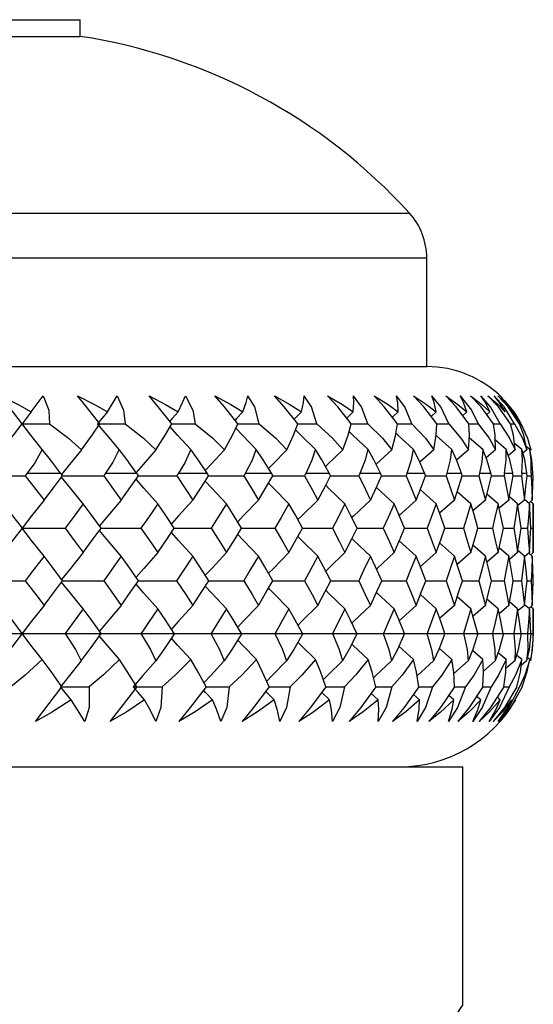
# Paper-space layout '_Left' of a CAD drawing. Units: millimetres. Extents: x -16 to 192, y 44 to 324.
# Drawn here: x 73 to 81, y 162 to 177 of the extents above; entities that cross this region are included whole.
import ezdxf

# ---------------------------------------------------------------- set-up
doc = ezdxf.new("R2010")
doc.units = ezdxf.units.MM

psp = doc.layouts.new('_Left')

# ---------------------------------------------------------------- linework, layer by layer
at = {"color": 7, "linetype": 'Continuous', "lineweight": 25}
for p, q in [((44.2, 176.762), (73.8, 176.762)), ((73.8, 176.512), (73.8, 176.762)), ((44.2, 176.512), (73.8, 176.512)), ((39.26, 173.863), (78.74, 173.863)), ((39, 173.19), (79, 173.19)), ((79, 171.562), (79, 173.19)), ((39, 171.562), (79, 171.562)), ((77.897, 170.881), (77.799, 170.788)), ((78.573, 170.881), (78.486, 170.801)), ((79.142, 170.881), (79.068, 170.815)), ((79.601, 170.881), (79.54, 170.828)), ((79.947, 170.881), (79.901, 170.841)), ((79.634, 170.704), (79.773, 170.704)), ((80.001, 170.704), (80.102, 170.704)), ((80.254, 170.704), (80.315, 170.704)), ((79.378, 170.32), (79.142, 170.527)), ((79.842, 170.32), (79.639, 170.494)), ((80.193, 170.32), (80.03, 170.457)), ((80.427, 170.32), (80.314, 170.414)), ((80.545, 170.32), (80.491, 170.364)), ((78.475, 170.312), (78.241, 170.096)), ((79.105, 170.312), (78.898, 170.127)), ((79.626, 170.312), (79.449, 170.158)), ((80.033, 170.312), (79.891, 170.191)), ((80.326, 170.312), (80.223, 170.225)), ((80.502, 170.312), (80.442, 170.262)), ((80.561, 170.312), (80.551, 170.304)), ((73.003, 169.962), (73.502, 169.962)), ((74.18, 169.962), (74.645, 169.962)), ((75.273, 169.962), (75.702, 169.962)), ((76.278, 169.962), (76.668, 169.962)), ((77.188, 169.962), (77.537, 169.962)), ((77.999, 169.962), (78.306, 169.962)), ((78.706, 169.962), (78.968, 169.962)), ((79.305, 169.962), (79.522, 169.962)), ((79.534, 169.925), (79.783, 169.925)), ((79.794, 169.962), (79.964, 169.962)), ((79.973, 169.925), (80.161, 169.925)), ((80.169, 169.962), (80.291, 169.962)), ((80.297, 169.925), (80.423, 169.925)), ((80.428, 169.962), (80.502, 169.962)), ((80.505, 169.925), (80.568, 169.925)), ((80.57, 169.962), (80.595, 169.962)), ((79.141, 169.506), (78.903, 169.72)), ((79.663, 169.506), (79.457, 169.685)), ((80.071, 169.506), (79.904, 169.649)), ((78.839, 169.561), (78.586, 169.331)), ((79.416, 169.561), (79.193, 169.364)), ((79.881, 169.561), (79.694, 169.399)), ((80.232, 169.561), (80.086, 169.437)), ((80.364, 169.506), (80.241, 169.61)), ((80.467, 169.561), (80.368, 169.478)), ((80.541, 169.506), (80.462, 169.572)), ((80.585, 169.561), (80.531, 169.516)), ((80.6, 169.506), (80.56, 169.54)), ((80.6, 168.773), (80.6, 169.506)), ((79.768, 169.141), (79.986, 169.14)), ((80.15, 169.14), (80.306, 169.14)), ((80.416, 169.14), (80.51, 169.14)), ((80.565, 169.14), (80.597, 169.14)), ((78.839, 168.72), (78.587, 168.95)), ((79.416, 168.72), (79.194, 168.917)), ((79.141, 168.773), (78.903, 168.559)), ((79.663, 168.773), (79.458, 168.593)), ((79.881, 168.72), (79.694, 168.882)), ((80.071, 168.773), (79.904, 168.629)), ((80.232, 168.72), (80.087, 168.844)), ((80.364, 168.773), (80.242, 168.668)), ((80.467, 168.72), (80.369, 168.803)), ((80.541, 168.773), (80.47, 168.713)), ((80.585, 168.72), (80.532, 168.765)), ((80.6, 168.773), (80.561, 168.74)), ((79.535, 168.351), (79.783, 168.351)), ((79.973, 168.351), (80.161, 168.351)), ((80.298, 168.351), (80.423, 168.351)), ((80.505, 168.351), (80.568, 168.351)), ((79.141, 167.929), (78.904, 168.143)), ((79.663, 167.929), (79.458, 168.109)), ((80.071, 167.929), (79.904, 168.072)), ((80.364, 167.929), (80.242, 168.033)), ((78.839, 167.98), (78.587, 167.749)), ((79.416, 167.98), (79.194, 167.783)), ((79.881, 167.98), (79.695, 167.818)), ((80.232, 167.98), (80.087, 167.856)), ((80.467, 167.98), (80.369, 167.897)), ((80.541, 167.929), (80.468, 167.99)), ((80.585, 167.98), (80.533, 167.936)), ((80.6, 167.929), (80.562, 167.961)), ((80.6, 167.562), (80.6, 167.929)), ((72.357, 167.562), (72.929, 167.562)), ((73.574, 167.562), (74.111, 167.562)), ((74.712, 167.562), (75.209, 167.562)), ((75.764, 167.562), (76.219, 167.562)), ((76.724, 167.562), (77.135, 167.562)), ((77.587, 167.562), (77.952, 167.562)), ((78.349, 167.562), (78.666, 167.562)), ((79.005, 167.562), (79.272, 167.562)), ((79.552, 167.562), (79.767, 167.562)), ((79.766, 167.558), (79.986, 167.558)), ((79.987, 167.562), (80.149, 167.562)), ((80.147, 167.558), (80.306, 167.558)), ((80.307, 167.562), (80.416, 167.562)), ((80.414, 167.558), (80.51, 167.558)), ((80.511, 167.562), (80.565, 167.562)), ((80.565, 167.558), (80.597, 167.558)), ((80.597, 167.562), (80.6, 167.562)), ((78.803, 167.168), (78.583, 167.37)), ((79.379, 167.168), (79.188, 167.338)), ((79.843, 167.168), (79.685, 167.305)), ((80.194, 167.168), (80.072, 167.272)), ((79.621, 167.148), (79.408, 166.961)), ((80.029, 167.148), (79.854, 166.997)), ((80.322, 167.148), (80.189, 167.036)), ((80.428, 167.168), (80.347, 167.237)), ((80.498, 167.148), (80.418, 167.081)), ((80.546, 167.168), (80.509, 167.199)), ((79.419, 166.762), (79.583, 166.762)), ((79.844, 166.762), (79.968, 166.762)), ((80.156, 166.762), (80.238, 166.762)), ((78.269, 166.563), (78.164, 166.662)), ((78.892, 166.563), (78.801, 166.647)), ((79.407, 166.563), (79.33, 166.632)), ((79.81, 166.563), (79.749, 166.617)), ((80.1, 166.563), (80.055, 166.602)), ((38.374, 165.562), (79.54, 165.562)), ((79.54, 162), (79.54, 165.562))]:
    psp.add_line(p, q, dxfattribs=at)
at = {"color": 7, "linetype": 'Continuous', "lineweight": 25, "flags": 128}
for points in [[(72.603, 171.124), (72.865, 170.993), (73.063, 170.881)], [(72.929, 170.704), (72.731, 170.959), (72.603, 171.124)], [(73.063, 170.881), (73.168, 171.022), (73.24, 171.124)], [(73.24, 171.124), (73.327, 170.908), (73.338, 170.704)], [(73.757, 171.124), (74.014, 170.993), (74.207, 170.881)], [(74.092, 170.704), (73.891, 170.959), (73.757, 171.124)], [(74.207, 170.881), (74.294, 171.022), (74.351, 171.124)], [(74.351, 171.124), (74.45, 170.909), (74.474, 170.704)], [(74.831, 171.124), (75.081, 170.993), (75.268, 170.881)], [(75.173, 170.704), (74.97, 170.959), (74.831, 171.124)], [(75.268, 170.881), (75.336, 171.022), (75.378, 171.124)], [(75.378, 171.124), (75.49, 170.908), (75.525, 170.704)], [(75.818, 171.124), (76.06, 170.993), (76.241, 170.881)], [(76.166, 170.704), (75.962, 170.959), (75.818, 171.124)], [(76.241, 170.881), (76.289, 171.022), (76.316, 171.124)], [(76.486, 170.704), (76.419, 170.959), (76.316, 171.124)], [(76.713, 171.124), (76.946, 170.993), (77.118, 170.881)], [(77.065, 170.704), (76.862, 170.959), (76.713, 171.124)], [(77.118, 170.881), (77.148, 171.022), (77.159, 171.124)], [(77.352, 170.704), (77.27, 170.959), (77.159, 171.124)], [(77.511, 171.124), (77.733, 170.993), (77.897, 170.881)], [(77.866, 170.704), (77.663, 170.959), (77.511, 171.124)], [(77.897, 170.881), (77.907, 171.022), (77.903, 171.124)], [(78.117, 170.704), (78.022, 170.959), (77.903, 171.124)], [(78.209, 171.124), (78.419, 170.993), (78.573, 170.881)], [(78.563, 170.704), (78.363, 170.959), (78.209, 171.124)], [(78.778, 170.704), (78.67, 170.959), (78.544, 171.124)], [(78.573, 170.881), (78.564, 171.018), (78.544, 171.124)], [(78.801, 171.124), (78.998, 170.993), (79.142, 170.881)], [(79.153, 170.704), (78.957, 170.959), (78.801, 171.124)], [(79.331, 170.704), (79.211, 170.959), (79.078, 171.124)], [(79.142, 170.881), (79.113, 171.022), (79.078, 171.124)], [(79.285, 171.124), (79.468, 170.993), (79.601, 170.881)], [(79.634, 170.704), (79.442, 170.959), (79.285, 171.124)], [(79.502, 171.124), (79.673, 170.909), (79.773, 170.704)], [(79.601, 170.881), (79.553, 171.022), (79.502, 171.124)], [(79.659, 171.124), (79.827, 170.993), (79.947, 170.881)], [(80.001, 170.704), (79.815, 170.959), (79.659, 171.124)], [(80.102, 170.704), (79.958, 170.959), (79.814, 171.124)], [(79.947, 170.881), (79.88, 171.022), (79.814, 171.124)], [(79.919, 171.124), (80.072, 170.993), (80.179, 170.881)], [(80.255, 170.704), (80.075, 170.959), (79.919, 171.124)], [(80.315, 170.704), (80.161, 170.959), (80.013, 171.124)], [(80.179, 170.881), (80.093, 171.022), (80.013, 171.124)], [(80.066, 171.124), (80.202, 170.993), (80.296, 170.881)], [(80.391, 170.704), (80.22, 170.959), (80.066, 171.124)], [(80.412, 170.704), (80.248, 170.959), (80.097, 171.124)], [(80.296, 170.881), (80.192, 171.022), (80.097, 171.124)], [(73.063, 170.881), (72.985, 170.782), (72.925, 170.704)], [(74.207, 170.881), (74.123, 170.782), (74.057, 170.704)], [(75.268, 170.881), (75.178, 170.782), (75.143, 170.742)], [(76.241, 170.881), (76.145, 170.782), (76.123, 170.758)], [(77.118, 170.881), (77.018, 170.782), (77.01, 170.773)], [(72.621, 170.312), (72.796, 170.534), (72.929, 170.704)], [(73.228, 170.32), (73.057, 170.535), (72.925, 170.704)], [(72.925, 170.704), (73.156, 170.704), (73.338, 170.704)], [(73.338, 170.704), (73.624, 170.486), (73.818, 170.312)], [(73.818, 170.312), (73.976, 170.533), (74.092, 170.704)], [(74.385, 170.32), (74.201, 170.535), (74.057, 170.704)], [(74.057, 170.704), (74.29, 170.704), (74.474, 170.704)], [(74.474, 170.704), (74.749, 170.486), (74.934, 170.312)], [(74.934, 170.312), (75.074, 170.534), (75.173, 170.704)], [(75.459, 170.32), (75.261, 170.535), (75.148, 170.66)], [(75.173, 170.704), (75.341, 170.704), (75.525, 170.704)], [(75.525, 170.704), (75.788, 170.486), (75.963, 170.312)], [(75.963, 170.312), (76.084, 170.534), (76.166, 170.704)], [(76.166, 170.704), (76.303, 170.704), (76.486, 170.704)], [(76.486, 170.704), (76.736, 170.486), (76.9, 170.312)], [(76.9, 170.312), (77, 170.534), (77.065, 170.704)], [(77.065, 170.704), (77.171, 170.704), (77.352, 170.704)], [(77.352, 170.704), (77.586, 170.486), (77.739, 170.312)], [(77.739, 170.312), (77.819, 170.533), (77.866, 170.704)], [(77.866, 170.704), (77.939, 170.704), (78.117, 170.704)], [(78.117, 170.704), (78.335, 170.486), (78.475, 170.312)], [(78.475, 170.312), (78.532, 170.521), (78.563, 170.704)], [(78.563, 170.704), (78.603, 170.704), (78.778, 170.704)], [(78.778, 170.704), (78.979, 170.486), (79.105, 170.312)], [(79.105, 170.312), (79.143, 170.534), (79.153, 170.704)], [(79.153, 170.704), (79.161, 170.704), (79.331, 170.704)], [(79.331, 170.704), (79.513, 170.486), (79.626, 170.312)], [(79.626, 170.312), (79.642, 170.533), (79.634, 170.704)], [(79.773, 170.704), (79.936, 170.486), (80.033, 170.312)], [(80.033, 170.312), (80.029, 170.534), (80.001, 170.704)], [(80.102, 170.704), (80.244, 170.486), (80.326, 170.312)], [(80.326, 170.312), (80.3, 170.534), (80.255, 170.704)], [(80.315, 170.704), (80.436, 170.486), (80.502, 170.312)], [(80.502, 170.312), (80.455, 170.534), (80.391, 170.704)], [(80.412, 170.704), (80.511, 170.486), (80.561, 170.312)], [(76.442, 170.32), (76.233, 170.535), (76.134, 170.638)], [(77.33, 170.32), (77.11, 170.535), (77.031, 170.614)], [(78.119, 170.32), (77.889, 170.535), (77.834, 170.588)], [(78.802, 170.32), (78.565, 170.535), (78.538, 170.559)], [(73.228, 170.32), (73.115, 170.118), (73.003, 169.962)], [(73.502, 169.962), (73.351, 170.161), (73.228, 170.32)], [(73.818, 170.312), (73.639, 170.095), (73.516, 169.944)], [(74.385, 170.32), (74.288, 170.127), (74.18, 169.962)], [(74.645, 169.962), (74.499, 170.166), (74.385, 170.32)], [(74.934, 170.312), (74.742, 170.095), (74.636, 169.975)], [(75.459, 170.32), (75.368, 170.118), (75.273, 169.962)], [(75.702, 169.962), (75.57, 170.161), (75.459, 170.32)], [(75.963, 170.312), (75.758, 170.095), (75.674, 170.004)], [(76.278, 169.962), (76.383, 170.161), (76.442, 170.32)], [(76.668, 169.962), (76.546, 170.161), (76.442, 170.32)], [(76.9, 170.312), (76.684, 170.095), (76.624, 170.034)], [(77.188, 169.962), (77.281, 170.161), (77.33, 170.32)], [(77.537, 169.962), (77.427, 170.161), (77.33, 170.32)], [(77.739, 170.312), (77.512, 170.095), (77.481, 170.065)], [(77.999, 169.962), (78.079, 170.161), (78.119, 170.32)], [(78.306, 169.962), (78.207, 170.161), (78.119, 170.32)], [(78.706, 169.962), (78.773, 170.161), (78.802, 170.32)], [(78.968, 169.962), (78.883, 170.161), (78.802, 170.32)], [(79.305, 169.962), (79.359, 170.161), (79.378, 170.32)], [(79.522, 169.962), (79.449, 170.161), (79.378, 170.32)], [(79.842, 170.32), (79.829, 170.127), (79.794, 169.962)], [(79.964, 169.962), (79.902, 170.168), (79.842, 170.32)], [(80.169, 169.962), (80.194, 170.161), (80.193, 170.32)], [(80.291, 169.962), (80.245, 170.161), (80.193, 170.32)], [(80.428, 169.962), (80.439, 170.161), (80.427, 170.32)], [(80.502, 169.962), (80.47, 170.161), (80.427, 170.32)], [(80.57, 169.962), (80.567, 170.161), (80.545, 170.32)], [(80.595, 169.962), (80.578, 170.161), (80.545, 170.32)], [(72.329, 169.925), (72.69, 169.925), (72.974, 169.925)], [(73.003, 169.962), (72.987, 169.942), (72.974, 169.925)], [(72.974, 169.925), (73.132, 169.721), (73.255, 169.561)], [(73.255, 169.561), (73.41, 169.765), (73.531, 169.925)], [(73.531, 169.925), (73.515, 169.946), (73.502, 169.962)], [(73.531, 169.925), (73.866, 169.925), (74.152, 169.925)], [(74.18, 169.962), (74.165, 169.942), (74.152, 169.925)], [(74.152, 169.925), (74.3, 169.721), (74.414, 169.561)], [(74.414, 169.561), (74.559, 169.765), (74.671, 169.925)], [(74.671, 169.925), (74.657, 169.946), (74.645, 169.962)], [(74.671, 169.925), (74.96, 169.925), (75.248, 169.925)], [(75.273, 169.962), (75.259, 169.942), (75.248, 169.925)], [(75.248, 169.925), (75.384, 169.721), (75.49, 169.561)], [(75.49, 169.561), (75.623, 169.765), (75.726, 169.925)], [(75.726, 169.925), (75.713, 169.946), (75.702, 169.962)], [(75.726, 169.925), (75.967, 169.925), (76.255, 169.925)], [(76.278, 169.962), (76.265, 169.942), (76.255, 169.925)], [(76.255, 169.925), (76.379, 169.721), (76.475, 169.561)], [(76.475, 169.561), (76.596, 169.765), (76.69, 169.925)], [(76.69, 169.925), (76.678, 169.946), (76.668, 169.962)], [(76.69, 169.925), (76.881, 169.925), (77.167, 169.925)], [(77.188, 169.962), (77.176, 169.942), (77.167, 169.925)], [(77.167, 169.925), (77.279, 169.721), (77.365, 169.561)], [(77.365, 169.561), (77.473, 169.765), (77.557, 169.925)], [(77.557, 169.925), (77.546, 169.946), (77.537, 169.962)], [(77.557, 169.925), (77.698, 169.925), (77.98, 169.925)], [(77.999, 169.962), (77.988, 169.942), (77.98, 169.925)], [(77.98, 169.925), (78.079, 169.721), (78.154, 169.561)], [(78.154, 169.561), (78.249, 169.765), (78.323, 169.925)], [(78.323, 169.925), (78.313, 169.946), (78.306, 169.962)], [(78.323, 169.925), (78.412, 169.925), (78.69, 169.925)], [(78.706, 169.962), (78.697, 169.942), (78.69, 169.925)], [(78.69, 169.925), (78.774, 169.721), (78.839, 169.561)], [(78.839, 169.561), (78.921, 169.765), (78.983, 169.925)], [(78.983, 169.925), (78.975, 169.946), (78.968, 169.962)], [(78.983, 169.925), (79.021, 169.925), (79.292, 169.925)], [(79.305, 169.962), (79.298, 169.942), (79.292, 169.925)], [(79.292, 169.925), (79.362, 169.721), (79.416, 169.561)], [(79.416, 169.561), (79.483, 169.765), (79.534, 169.925)], [(79.534, 169.925), (79.527, 169.946), (79.522, 169.962)], [(79.794, 169.962), (79.788, 169.942), (79.783, 169.925)], [(79.783, 169.925), (79.839, 169.721), (79.881, 169.561)], [(79.881, 169.561), (79.933, 169.765), (79.973, 169.925)], [(79.973, 169.925), (79.968, 169.946), (79.964, 169.962)], [(80.169, 169.962), (80.164, 169.942), (80.161, 169.925)], [(80.161, 169.925), (80.202, 169.721), (80.232, 169.561)], [(80.232, 169.561), (80.269, 169.765), (80.297, 169.925)], [(80.297, 169.925), (80.294, 169.946), (80.291, 169.962)], [(80.428, 169.962), (80.425, 169.942), (80.423, 169.925)], [(80.423, 169.925), (80.449, 169.721), (80.467, 169.561)], [(80.467, 169.561), (80.489, 169.765), (80.505, 169.925)], [(80.505, 169.925), (80.503, 169.946), (80.502, 169.962)], [(80.57, 169.962), (80.569, 169.942), (80.568, 169.925)], [(80.568, 169.925), (80.579, 169.721), (80.585, 169.561)], [(80.585, 169.561), (80.592, 169.765), (80.596, 169.925)], [(80.596, 169.925), (80.595, 169.946), (80.595, 169.962)], [(73.845, 169.506), (73.651, 169.741), (73.517, 169.906)], [(74.963, 169.506), (74.754, 169.741), (74.637, 169.876)], [(75.994, 169.506), (75.772, 169.741), (75.675, 169.845)], [(76.932, 169.506), (76.698, 169.741), (76.625, 169.815)], [(77.772, 169.506), (77.527, 169.741), (77.483, 169.784)], [(78.51, 169.506), (78.256, 169.741), (78.244, 169.752)], [(72.932, 169.14), (72.772, 169.345), (72.645, 169.506)], [(73.255, 169.561), (73.068, 169.325), (72.925, 169.141)], [(73.845, 169.506), (73.693, 169.301), (73.572, 169.14)], [(74.113, 169.14), (73.963, 169.345), (73.845, 169.506)], [(74.414, 169.561), (74.213, 169.325), (74.087, 169.176)], [(74.963, 169.506), (74.822, 169.301), (74.71, 169.14)], [(75.211, 169.14), (75.073, 169.345), (74.963, 169.506)], [(75.49, 169.561), (75.274, 169.325), (75.167, 169.206)], [(75.994, 169.506), (75.865, 169.301), (75.762, 169.14)], [(76.221, 169.14), (76.094, 169.345), (75.994, 169.506)], [(76.475, 169.561), (76.246, 169.325), (76.162, 169.236)], [(76.932, 169.506), (76.815, 169.301), (76.722, 169.14)], [(77.137, 169.14), (77.023, 169.345), (76.932, 169.506)], [(77.365, 169.561), (77.125, 169.325), (77.067, 169.267)], [(77.772, 169.506), (77.669, 169.301), (77.586, 169.14)], [(77.954, 169.14), (77.853, 169.345), (77.772, 169.506)], [(78.154, 169.561), (77.904, 169.325), (77.876, 169.298)], [(78.51, 169.506), (78.42, 169.301), (78.348, 169.14)], [(78.667, 169.14), (78.58, 169.345), (78.51, 169.506)], [(79.141, 169.506), (79.065, 169.301), (79.004, 169.14)], [(79.273, 169.14), (79.2, 169.345), (79.141, 169.506)], [(79.663, 169.506), (79.601, 169.301), (79.551, 169.14)], [(79.768, 169.14), (79.71, 169.345), (79.663, 169.506)], [(80.071, 169.506), (80.024, 169.301), (79.986, 169.14)], [(80.15, 169.14), (80.106, 169.345), (80.071, 169.506)], [(80.364, 169.506), (80.333, 169.301), (80.306, 169.14)], [(80.416, 169.14), (80.388, 169.345), (80.364, 169.506)], [(80.541, 169.506), (80.525, 169.301), (80.51, 169.14)], [(80.565, 169.14), (80.552, 169.345), (80.541, 169.506)], [(80.6, 169.506), (80.599, 169.301), (80.597, 169.14)], [(72.645, 168.773), (72.806, 168.979), (72.932, 169.14)], [(73.255, 168.72), (73.068, 168.956), (72.925, 169.141)], [(72.925, 169.141), (73.287, 169.141), (73.572, 169.14)], [(73.572, 169.14), (73.725, 168.935), (73.845, 168.773)], [(73.845, 168.773), (73.995, 168.979), (74.113, 169.14)], [(74.414, 168.72), (74.213, 168.956), (74.087, 169.105)], [(74.112, 169.141), (74.423, 169.141), (74.71, 169.14)], [(74.71, 169.14), (74.852, 168.935), (74.963, 168.773)], [(74.963, 168.773), (75.102, 168.979), (75.211, 169.14)], [(75.49, 168.72), (75.274, 168.956), (75.167, 169.075)], [(75.211, 169.141), (75.474, 169.141), (75.762, 169.14)], [(75.762, 169.14), (75.892, 168.935), (75.994, 168.773)], [(75.994, 168.773), (76.122, 168.979), (76.221, 169.14)], [(76.475, 168.72), (76.247, 168.956), (76.162, 169.045)], [(76.221, 169.141), (76.435, 169.141), (76.722, 169.14)], [(76.722, 169.14), (76.84, 168.935), (76.932, 168.773)], [(76.932, 168.773), (77.047, 168.979), (77.137, 169.14)], [(77.137, 169.141), (77.302, 169.141), (77.586, 169.14)], [(77.586, 169.14), (77.691, 168.935), (77.772, 168.773)], [(77.772, 168.773), (77.875, 168.979), (77.954, 169.14)], [(77.954, 169.141), (78.068, 169.141), (78.348, 169.14)], [(78.348, 169.14), (78.439, 168.935), (78.51, 168.773)], [(78.51, 168.773), (78.599, 168.979), (78.667, 169.14)], [(78.667, 169.141), (78.73, 169.141), (79.004, 169.14)], [(79.004, 169.14), (79.082, 168.935), (79.141, 168.773)], [(79.141, 168.773), (79.216, 168.979), (79.273, 169.14)], [(79.273, 169.141), (79.284, 169.141), (79.551, 169.14)], [(79.551, 169.14), (79.614, 168.935), (79.663, 168.773)], [(79.663, 168.773), (79.722, 168.979), (79.768, 169.14)], [(79.986, 169.14), (80.034, 168.935), (80.071, 168.773)], [(80.071, 168.773), (80.116, 168.979), (80.15, 169.14)], [(80.306, 169.14), (80.34, 168.935), (80.364, 168.773)], [(80.364, 168.773), (80.394, 168.979), (80.416, 169.14)], [(80.51, 169.14), (80.528, 168.935), (80.541, 168.773)], [(80.541, 168.773), (80.555, 168.979), (80.565, 169.14)], [(80.597, 169.14), (80.599, 168.935), (80.6, 168.773)], [(77.365, 168.72), (77.125, 168.956), (77.067, 169.014)], [(78.154, 168.72), (77.904, 168.956), (77.876, 168.983)], [(73.845, 168.773), (73.65, 168.536), (73.517, 168.371)], [(74.963, 168.773), (74.754, 168.536), (74.638, 168.402)], [(75.994, 168.773), (75.772, 168.536), (75.676, 168.432)], [(76.932, 168.773), (76.698, 168.536), (76.626, 168.463)], [(77.772, 168.773), (77.527, 168.536), (77.484, 168.494)], [(78.51, 168.773), (78.255, 168.536), (78.244, 168.526)], [(73.255, 168.72), (73.097, 168.513), (72.972, 168.351)], [(73.533, 168.351), (73.378, 168.558), (73.255, 168.72)], [(74.414, 168.72), (74.267, 168.513), (74.151, 168.351)], [(74.673, 168.351), (74.529, 168.558), (74.414, 168.72)], [(75.49, 168.72), (75.354, 168.513), (75.246, 168.351)], [(75.728, 168.351), (75.595, 168.558), (75.49, 168.72)], [(76.475, 168.72), (76.351, 168.513), (76.253, 168.351)], [(76.692, 168.351), (76.571, 168.558), (76.475, 168.72)], [(77.365, 168.72), (77.254, 168.513), (77.166, 168.351)], [(77.559, 168.351), (77.451, 168.558), (77.365, 168.72)], [(78.154, 168.72), (78.057, 168.513), (77.979, 168.351)], [(78.324, 168.351), (78.23, 168.558), (78.154, 168.72)], [(78.839, 168.72), (78.756, 168.513), (78.689, 168.351)], [(78.984, 168.351), (78.904, 168.558), (78.839, 168.72)], [(79.416, 168.72), (79.347, 168.513), (79.291, 168.351)], [(79.535, 168.351), (79.469, 168.558), (79.416, 168.72)], [(79.881, 168.72), (79.827, 168.513), (79.783, 168.351)], [(79.973, 168.351), (79.923, 168.558), (79.881, 168.72)], [(80.232, 168.72), (80.193, 168.513), (80.161, 168.351)], [(80.298, 168.351), (80.262, 168.558), (80.232, 168.72)], [(80.467, 168.72), (80.443, 168.513), (80.423, 168.351)], [(80.505, 168.351), (80.485, 168.558), (80.467, 168.72)], [(80.585, 168.72), (80.577, 168.513), (80.568, 168.351)], [(80.596, 168.351), (80.591, 168.558), (80.585, 168.72)], [(72.329, 168.351), (72.689, 168.351), (72.972, 168.351)], [(72.972, 168.351), (73.131, 168.143), (73.255, 167.98)], [(73.255, 167.98), (73.411, 168.188), (73.533, 168.351)], [(73.845, 167.929), (73.651, 168.166), (73.518, 168.33)], [(73.533, 168.351), (73.864, 168.351), (74.151, 168.351)], [(74.151, 168.351), (74.299, 168.143), (74.414, 167.98)], [(74.414, 167.98), (74.56, 168.188), (74.673, 168.351)], [(74.963, 167.929), (74.754, 168.166), (74.638, 168.3)], [(74.673, 168.351), (74.959, 168.351), (75.246, 168.351)], [(75.246, 168.351), (75.383, 168.143), (75.49, 167.98)], [(75.49, 167.98), (75.624, 168.188), (75.728, 168.351)], [(75.728, 168.351), (75.966, 168.351), (76.253, 168.351)], [(76.253, 168.351), (76.378, 168.143), (76.475, 167.98)], [(76.475, 167.98), (76.597, 168.188), (76.692, 168.351)], [(76.692, 168.351), (76.88, 168.351), (77.166, 168.351)], [(77.166, 168.351), (77.278, 168.143), (77.365, 167.98)], [(77.365, 167.98), (77.474, 168.188), (77.559, 168.351)], [(77.558, 168.351), (77.697, 168.351), (77.979, 168.351)], [(77.979, 168.351), (78.078, 168.143), (78.154, 167.98)], [(78.154, 167.98), (78.25, 168.188), (78.324, 168.351)], [(78.324, 168.351), (78.412, 168.351), (78.689, 168.351)], [(78.689, 168.351), (78.774, 168.143), (78.839, 167.98)], [(78.839, 167.98), (78.921, 168.188), (78.984, 168.351)], [(78.984, 168.351), (79.021, 168.351), (79.291, 168.351)], [(79.291, 168.351), (79.362, 168.143), (79.416, 167.98)], [(79.416, 167.98), (79.483, 168.188), (79.535, 168.351)], [(79.783, 168.351), (79.839, 168.143), (79.881, 167.98)], [(79.881, 167.98), (79.934, 168.188), (79.973, 168.351)], [(80.161, 168.351), (80.201, 168.143), (80.232, 167.98)], [(80.232, 167.98), (80.27, 168.188), (80.298, 168.351)], [(80.423, 168.351), (80.449, 168.143), (80.467, 167.98)], [(80.467, 167.98), (80.489, 168.188), (80.505, 168.351)], [(80.568, 168.351), (80.579, 168.143), (80.585, 167.98)], [(80.585, 167.98), (80.592, 168.188), (80.596, 168.351)], [(75.994, 167.929), (75.772, 168.166), (75.676, 168.269)], [(76.932, 167.929), (76.698, 168.166), (76.627, 168.239)], [(77.772, 167.929), (77.527, 168.166), (77.484, 168.208)], [(78.51, 167.929), (78.255, 168.166), (78.245, 168.176)], [(72.929, 167.562), (72.771, 167.768), (72.645, 167.929)], [(73.255, 167.98), (73.068, 167.743), (72.925, 167.558)], [(73.845, 167.929), (73.694, 167.724), (73.574, 167.562)], [(74.111, 167.562), (73.962, 167.768), (73.845, 167.929)], [(74.414, 167.98), (74.213, 167.743), (74.088, 167.594)], [(74.963, 167.929), (74.823, 167.724), (74.712, 167.562)], [(75.209, 167.562), (75.072, 167.768), (74.963, 167.929)], [(75.49, 167.98), (75.274, 167.743), (75.168, 167.624)], [(75.994, 167.929), (75.866, 167.724), (75.764, 167.562)], [(76.219, 167.562), (76.094, 167.768), (75.994, 167.929)], [(76.475, 167.98), (76.246, 167.743), (76.163, 167.655)], [(76.932, 167.929), (76.816, 167.724), (76.724, 167.562)], [(77.135, 167.562), (77.022, 167.768), (76.932, 167.929)], [(77.365, 167.98), (77.125, 167.743), (77.068, 167.686)], [(77.772, 167.929), (77.669, 167.724), (77.587, 167.562)], [(77.952, 167.562), (77.852, 167.768), (77.772, 167.929)], [(78.154, 167.98), (77.904, 167.743), (77.877, 167.717)], [(78.51, 167.929), (78.421, 167.724), (78.349, 167.562)], [(78.666, 167.562), (78.579, 167.768), (78.51, 167.929)], [(79.141, 167.929), (79.066, 167.724), (79.005, 167.562)], [(79.272, 167.562), (79.2, 167.768), (79.141, 167.929)], [(79.663, 167.929), (79.602, 167.724), (79.552, 167.562)], [(79.767, 167.562), (79.709, 167.768), (79.663, 167.929)], [(80.071, 167.929), (80.025, 167.724), (79.987, 167.562)], [(80.149, 167.562), (80.106, 167.768), (80.071, 167.929)], [(80.364, 167.929), (80.333, 167.724), (80.307, 167.562)], [(80.416, 167.562), (80.388, 167.768), (80.364, 167.929)], [(80.541, 167.929), (80.525, 167.724), (80.511, 167.562)], [(80.565, 167.562), (80.552, 167.768), (80.541, 167.929)], [(80.6, 167.929), (80.599, 167.724), (80.597, 167.562)], [(72.618, 167.148), (72.789, 167.371), (72.933, 167.558)], [(73.229, 167.168), (73.057, 167.387), (72.925, 167.558)], [(72.925, 167.558), (73.286, 167.558), (73.571, 167.558)], [(72.933, 167.558), (72.931, 167.56), (72.929, 167.562)], [(73.574, 167.562), (73.572, 167.56), (73.571, 167.558)], [(73.571, 167.558), (73.726, 167.321), (73.815, 167.148)], [(73.815, 167.148), (73.979, 167.371), (74.114, 167.558)], [(74.108, 167.558), (74.422, 167.558), (74.708, 167.558)], [(74.114, 167.558), (74.112, 167.56), (74.111, 167.562)], [(74.712, 167.562), (74.71, 167.56), (74.708, 167.558)], [(74.708, 167.558), (74.851, 167.321), (74.931, 167.148)], [(75.212, 167.558), (75.052, 167.321), (74.931, 167.148)], [(75.207, 167.558), (75.473, 167.558), (75.76, 167.558)], [(75.212, 167.558), (75.211, 167.56), (75.209, 167.562)], [(75.764, 167.562), (75.762, 167.56), (75.76, 167.558)], [(75.76, 167.558), (75.89, 167.321), (75.96, 167.148)], [(76.222, 167.558), (76.074, 167.321), (75.96, 167.148)], [(76.217, 167.558), (76.435, 167.558), (76.721, 167.558)], [(76.222, 167.558), (76.221, 167.56), (76.219, 167.562)], [(76.724, 167.562), (76.722, 167.56), (76.721, 167.558)], [(76.721, 167.558), (76.836, 167.321), (76.896, 167.148)], [(77.138, 167.558), (77.003, 167.321), (76.896, 167.148)], [(77.133, 167.558), (77.301, 167.558), (77.585, 167.558)], [(77.138, 167.558), (77.136, 167.56), (77.135, 167.562)], [(77.587, 167.562), (77.586, 167.56), (77.585, 167.558)], [(77.585, 167.558), (77.686, 167.321), (77.735, 167.148)], [(77.955, 167.558), (77.834, 167.323), (77.735, 167.148)], [(77.95, 167.558), (78.067, 167.558), (78.347, 167.558)], [(77.955, 167.558), (77.953, 167.56), (77.952, 167.562)], [(78.349, 167.562), (78.348, 167.56), (78.347, 167.558)], [(78.347, 167.558), (78.433, 167.321), (78.471, 167.148)], [(78.668, 167.558), (78.561, 167.321), (78.471, 167.148)], [(78.664, 167.558), (78.729, 167.558), (79.003, 167.558)], [(78.668, 167.558), (78.667, 167.56), (78.666, 167.562)], [(79.005, 167.562), (79.004, 167.56), (79.003, 167.558)], [(79.003, 167.558), (79.073, 167.321), (79.101, 167.148)], [(79.274, 167.558), (79.181, 167.321), (79.101, 167.148)], [(79.274, 167.558), (79.273, 167.56), (79.272, 167.562)], [(79.272, 167.558), (79.284, 167.558), (79.551, 167.558)], [(79.552, 167.562), (79.551, 167.56), (79.551, 167.558)], [(79.551, 167.558), (79.605, 167.321), (79.621, 167.148)], [(79.769, 167.558), (79.692, 167.321), (79.621, 167.148)], [(79.769, 167.558), (79.768, 167.56), (79.767, 167.562)], [(79.987, 167.562), (79.986, 167.56), (79.986, 167.558)], [(79.986, 167.558), (80.024, 167.321), (80.029, 167.148)], [(80.15, 167.558), (80.089, 167.321), (80.029, 167.148)], [(80.15, 167.558), (80.15, 167.56), (80.149, 167.562)], [(80.307, 167.562), (80.306, 167.56), (80.306, 167.558)], [(80.306, 167.558), (80.327, 167.321), (80.322, 167.148)], [(80.416, 167.558), (80.371, 167.321), (80.322, 167.148)], [(80.416, 167.558), (80.416, 167.56), (80.416, 167.562)], [(80.51, 167.558), (80.515, 167.321), (80.498, 167.148)], [(80.565, 167.558), (80.537, 167.321), (80.498, 167.148)], [(80.511, 167.562), (80.51, 167.56), (80.51, 167.558)], [(80.597, 167.558), (80.585, 167.321), (80.557, 167.148)], [(80.565, 167.558), (80.565, 167.56), (80.565, 167.562)], [(80.597, 167.562), (80.597, 167.56), (80.597, 167.558)], [(74.386, 167.168), (74.201, 167.387), (74.088, 167.521)], [(75.46, 167.168), (75.261, 167.387), (75.167, 167.491)], [(76.443, 167.168), (76.233, 167.387), (76.162, 167.461)], [(77.331, 167.168), (77.11, 167.387), (77.066, 167.431)], [(78.12, 167.168), (77.889, 167.387), (77.874, 167.401)], [(73.229, 167.168), (72.971, 166.933), (72.756, 166.762)], [(73.524, 166.762), (73.361, 166.988), (73.229, 167.168)], [(73.815, 167.148), (73.638, 166.931), (73.501, 166.762)], [(74.386, 167.168), (74.147, 166.939), (73.932, 166.762)], [(74.648, 166.762), (74.505, 166.989), (74.386, 167.168)], [(74.931, 167.148), (74.74, 166.931), (74.593, 166.762)], [(75.46, 167.168), (75.225, 166.933), (75.027, 166.762)], [(75.687, 166.762), (75.568, 166.982), (75.46, 167.168)], [(75.96, 167.148), (75.757, 166.931), (75.655, 166.821)], [(76.443, 167.168), (76.223, 166.933), (76.034, 166.762)], [(76.635, 166.762), (76.536, 166.982), (76.443, 167.168)], [(76.896, 167.148), (76.682, 166.931), (76.598, 166.845)], [(77.331, 167.168), (77.126, 166.933), (76.948, 166.762)], [(77.486, 166.762), (77.406, 166.988), (77.331, 167.168)], [(77.735, 167.148), (77.511, 166.931), (77.448, 166.87)], [(78.12, 167.168), (77.936, 166.939), (77.764, 166.762)], [(78.237, 166.762), (78.181, 166.982), (78.12, 167.168)], [(78.471, 167.148), (78.238, 166.931), (78.202, 166.897)], [(78.803, 167.168), (78.631, 166.933), (78.478, 166.762)], [(78.882, 166.762), (78.848, 166.982), (78.803, 167.168)], [(79.101, 167.148), (78.861, 166.931), (78.857, 166.928)], [(79.379, 167.168), (79.225, 166.933), (79.085, 166.762)], [(79.419, 166.762), (79.407, 166.982), (79.379, 167.168)], [(79.843, 167.168), (79.712, 166.939), (79.583, 166.762)], [(79.844, 166.762), (79.854, 166.988), (79.843, 167.168)], [(80.194, 167.168), (80.078, 166.933), (79.968, 166.762)], [(80.156, 166.762), (80.188, 166.982), (80.194, 167.168)], [(80.428, 167.168), (80.333, 166.933), (80.238, 166.762)], [(80.352, 166.762), (80.406, 166.982), (80.428, 167.168)], [(80.546, 167.168), (80.471, 166.933), (80.393, 166.762)], [(80.431, 166.762), (80.508, 166.988), (80.546, 167.168)], [(73.126, 166.24), (73.334, 166.511), (73.524, 166.762)], [(73.661, 166.563), (73.571, 166.675), (73.501, 166.762)], [(73.501, 166.762), (73.742, 166.762), (73.932, 166.762)], [(73.932, 166.762), (73.931, 166.449), (73.867, 166.24)], [(74.648, 166.762), (74.41, 166.449), (74.245, 166.24)], [(74.765, 166.563), (74.669, 166.675), (74.593, 166.762)], [(74.593, 166.762), (74.836, 166.762), (75.027, 166.762)], [(75.027, 166.762), (75.008, 166.449), (74.933, 166.24)], [(75.687, 166.762), (75.449, 166.449), (75.281, 166.24)], [(75.783, 166.563), (75.681, 166.675), (75.648, 166.71)], [(75.687, 166.762), (75.843, 166.762), (76.034, 166.762)], [(76.034, 166.762), (75.998, 166.449), (75.911, 166.24)], [(76.635, 166.762), (76.399, 166.449), (76.227, 166.24)], [(76.71, 166.563), (76.602, 166.675), (76.583, 166.693)], [(76.635, 166.762), (76.759, 166.762), (76.948, 166.762)], [(76.948, 166.762), (76.894, 166.449), (76.796, 166.24)], [(77.486, 166.762), (77.254, 166.449), (77.08, 166.24)], [(77.54, 166.563), (77.426, 166.675), (77.424, 166.677)], [(77.486, 166.762), (77.577, 166.762), (77.764, 166.762)], [(77.764, 166.762), (77.693, 166.448), (77.585, 166.24)], [(78.237, 166.762), (78.009, 166.449), (77.834, 166.24)], [(78.237, 166.762), (78.294, 166.762), (78.478, 166.762)], [(78.478, 166.762), (78.39, 166.449), (78.272, 166.24)], [(78.882, 166.762), (78.661, 166.449), (78.485, 166.24)], [(79.085, 166.762), (78.981, 166.449), (78.854, 166.24)], [(78.882, 166.762), (78.905, 166.762), (79.085, 166.762)], [(79.419, 166.762), (79.205, 166.449), (79.03, 166.24)], [(79.583, 166.762), (79.463, 166.449), (79.327, 166.24)], [(79.844, 166.762), (79.638, 166.449), (79.465, 166.24)], [(79.968, 166.762), (79.834, 166.449), (79.69, 166.24)], [(80.156, 166.762), (79.959, 166.449), (79.789, 166.24)], [(80.238, 166.762), (80.09, 166.449), (79.939, 166.24)], [(80.352, 166.762), (80.166, 166.449), (79.999, 166.24)], [(80.393, 166.762), (80.231, 166.449), (80.074, 166.24)], [(80.431, 166.762), (80.255, 166.447), (80.094, 166.24)], [(73.661, 166.563), (73.367, 166.376), (73.126, 166.24)], [(73.867, 166.24), (73.758, 166.415), (73.661, 166.563)], [(74.765, 166.563), (74.497, 166.386), (74.245, 166.24)], [(74.933, 166.24), (74.847, 166.414), (74.765, 166.563)], [(75.783, 166.563), (75.525, 166.386), (75.281, 166.24)], [(75.911, 166.24), (75.843, 166.425), (75.783, 166.563)], [(76.71, 166.563), (76.462, 166.386), (76.227, 166.24)], [(76.796, 166.24), (76.753, 166.425), (76.71, 166.563)], [(77.54, 166.563), (77.291, 166.376), (77.08, 166.24)], [(77.585, 166.24), (77.568, 166.415), (77.54, 166.563)], [(78.269, 166.563), (78.047, 166.386), (77.834, 166.24)], [(78.272, 166.24), (78.279, 166.425), (78.269, 166.563)], [(78.892, 166.563), (78.685, 166.386), (78.485, 166.24)], [(78.854, 166.24), (78.885, 166.425), (78.892, 166.563)], [(79.407, 166.563), (79.204, 166.376), (79.03, 166.24)], [(79.327, 166.24), (79.383, 166.425), (79.407, 166.563)], [(79.81, 166.563), (79.637, 166.386), (79.465, 166.24)], [(79.69, 166.24), (79.766, 166.415), (79.81, 166.563)], [(80.1, 166.563), (79.944, 166.386), (79.789, 166.24)], [(79.939, 166.24), (80.043, 166.425), (80.1, 166.563)], [(80.274, 166.563), (80.138, 166.386), (79.999, 166.24)], [(80.074, 166.24), (80.202, 166.425), (80.274, 166.563)], [(80.333, 166.563), (80.208, 166.376), (80.094, 166.24)]]:
    psp.add_lwpolyline(points, dxfattribs=at)
at = {"color": 7, "linetype": 'Continuous', "lineweight": 25}
for centre, radius, start, end in [((72.526, 168.21), 8.4, 42.2971, 81.2798), ((78, 173.19), 1, 360, 42.2971), ((79, 169.962), 1.6, 44.939, 90), ((79, 169.962), 1.6, 22.4925, 43.0295), ((78.6, 167.562), 2, 348.0466, 0), ((78.6, 167.562), 2, 270, 330.0292), ((140.602, 123.38), 72.25, 147.68832, 149.54635)]:
    psp.add_arc(centre, radius, start, end, dxfattribs=at)

doc.saveas('drawing.dxf')
